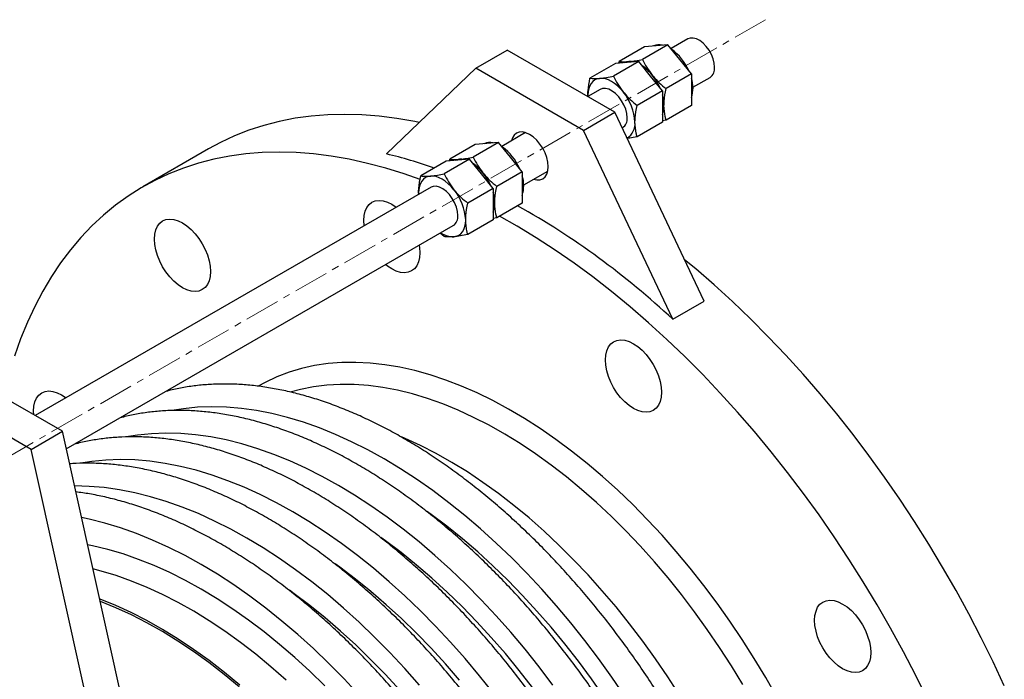
# Model space of a CAD drawing. Units: millimetres. Extents: x 122 to 2425, y 291 to 2866.
# Drawn here: x 1669 to 2024, y 1990 to 2228 of the extents above; entities that cross this region are included whole.
import ezdxf

# ---------------------------------------------------------------- set-up
doc = ezdxf.new("R2010")
doc.units = ezdxf.units.MM
doc.linetypes.add('CENTERX2', pattern=[20.32, 12.7, -2.54, 2.54, -2.54])
doc.layers.get('0').update_dxf_attribs({"lineweight": 20})

msp = doc.modelspace()

# ---------------------------------------------------------------- linework, layer by layer
at = {"color": 8, "linetype": 'CENTERX2', "lineweight": 18}
msp.add_line((1938.12, 2227.6), (1379.41, 1905.07), dxfattribs=at)
at = {"color": 7, "linetype": 'Continuous', "lineweight": 25}
for p, q in [((1902.92, 2218.59), (1893.77, 2213.31)), ((1902.92, 2218.59), (1898.67, 2218.21)), ((1907.16, 2213.31), (1902.92, 2218.59)), ((1910.09, 2220.66), (1904.06, 2217.17)), ((1833.62, 2210.14), (1844.93, 2216.67)), ((1883.82, 2194.22), (1844.93, 2216.67)), ((1894.43, 2217.83), (1885.29, 2212.56)), ((1898.67, 2218.21), (1894.43, 2217.83)), ((1883.97, 2211.79), (1874.82, 2206.51)), ((1892.45, 2212.55), (1883.31, 2207.27)), ((1888.21, 2212.17), (1883.97, 2211.79)), ((1885.19, 2211.9), (1885.29, 2212.56)), ((1892.45, 2212.55), (1888.21, 2212.17)), ((1896.69, 2207.27), (1892.45, 2212.55)), ((1911.4, 2208.04), (1907.16, 2213.31)), ((1833.62, 2210.14), (1801.45, 2179.2)), ((1872.51, 2187.69), (1833.62, 2210.14)), ((1911.4, 2208.04), (1902.26, 2202.76)), ((1911.4, 2208.04), (1911.4, 2202.38)), ((1900.94, 2202), (1896.69, 2207.27)), ((1911.95, 2203.26), (1918.09, 2206.8)), ((1878.55, 2202.45), (1874.06, 2199.86)), ((1900.94, 2202), (1891.79, 2196.72)), ((1900.94, 2202), (1900.94, 2196.34)), ((1911.4, 2202.38), (1911.4, 2196.72)), ((1874.07, 2200.42), (1874.08, 2199.84)), ((1874.13, 2199.81), (1874.07, 2200.42)), ((1872.51, 2187.69), (1883.82, 2194.22)), ((1916, 2126.13), (1883.82, 2194.22)), ((1900.94, 2196.34), (1900.94, 2190.68)), ((1911.4, 2196.72), (1902.26, 2191.44)), ((1900.94, 2190.68), (1891.79, 2185.4)), ((1902.26, 2191.44), (1900.94, 2191.19)), ((1851.63, 2186.91), (1843.03, 2181.95)), ((1904.68, 2119.6), (1872.51, 2187.69)), ((1886.5, 2188.56), (1886.55, 2188.59)), ((1841.89, 2183.36), (1832.75, 2178.09)), ((1837.65, 2182.98), (1833.41, 2182.61)), ((1841.89, 2183.36), (1837.65, 2182.98)), ((1846.13, 2178.09), (1841.89, 2183.36)), ((1737.29, 2181), (1713.67, 2167.36)), ((1833.41, 2182.61), (1824.27, 2177.33)), ((1822.94, 2176.56), (1813.8, 2171.29)), ((1831.43, 2177.32), (1822.29, 2172.05)), ((1827.18, 2176.94), (1822.94, 2176.56)), ((1824.16, 2176.67), (1824.27, 2177.33)), ((1831.43, 2177.32), (1827.18, 2176.94)), ((1835.67, 2172.05), (1831.43, 2177.32)), ((1850.38, 2172.81), (1846.13, 2178.09)), ((1850.38, 2172.81), (1841.24, 2167.53)), ((1850.38, 2172.81), (1850.38, 2167.15)), ((1850.93, 2168.03), (1859.63, 2173.05)), ((1839.91, 2166.77), (1835.67, 2172.05)), ((1817.53, 2167.22), (1674.87, 2084.87)), ((1813.04, 2165.19), (1813.06, 2164.64)), ((1813.1, 2164.67), (1813.04, 2165.19)), ((1839.91, 2166.77), (1830.77, 2161.49)), ((1839.91, 2166.77), (1839.91, 2161.11)), ((1850.38, 2167.15), (1850.38, 2161.49)), ((1839.91, 2161.11), (1839.91, 2155.45)), ((1850.38, 2161.49), (1841.24, 2156.22)), ((1839.91, 2155.45), (1830.77, 2150.18)), ((1841.24, 2156.22), (1839.91, 2155.96)), ((1686.05, 2072.85), (1825.53, 2153.37)), ((1822.29, 2149.42), (1820.84, 2150.66)), ((1904.68, 2119.6), (1916, 2126.13)), ((1684.63, 2079.23), (1645.74, 2101.68)), ((1673.32, 2072.7), (1634.43, 2095.15)), ((1673.32, 2072.7), (1684.63, 2079.23)), ((1716.81, 1934.35), (1684.63, 2079.23)), ((1705.49, 1927.82), (1673.32, 2072.7))]:
    msp.add_line(p, q, dxfattribs=at)
at = {"color": 7, "linetype": 'Continuous', "lineweight": 25, "flags": 128}
for points in [[(1919.74, 2210.46), (1919.61, 2211.94), (1919.22, 2213.51), (1918.59, 2215.08), (1917.75, 2216.59), (1916.74, 2217.97), (1915.6, 2219.15), (1914.39, 2220.07), (1913.17, 2220.7), (1911.99, 2221), (1910.91, 2220.97), (1910.09, 2220.66)], [(1888.77, 2212.5), (1887.85, 2212.32), (1887.26, 2212.09)], [(1890.49, 2212.38), (1889.77, 2212.49), (1888.77, 2212.5)], [(1878.31, 2206.46), (1877.39, 2206.28), (1876.55, 2205.91), (1875.82, 2205.37), (1875.2, 2204.66), (1874.71, 2203.8), (1874.35, 2202.79), (1874.14, 2201.66), (1874.07, 2200.42)], [(1886.79, 2201.56), (1885.8, 2202.7), (1884.75, 2203.72), (1883.66, 2204.6), (1882.55, 2205.32), (1881.44, 2205.88), (1880.36, 2206.25), (1879.3, 2206.45), (1878.31, 2206.46)], [(1888.21, 2192.26), (1888.08, 2193.74), (1887.69, 2195.3), (1887.05, 2196.87), (1886.21, 2198.39), (1885.2, 2199.76), (1884.06, 2200.94), (1882.86, 2201.87), (1881.64, 2202.5), (1880.46, 2202.8), (1879.38, 2202.76), (1878.55, 2202.45)], [(1813.27, 2190.57), (1811.65, 2190.9), (1805.19, 2192.02), (1798.81, 2192.83), (1792.53, 2193.32), (1786.35, 2193.48), (1780.29, 2193.33), (1774.34, 2192.85), (1768.52, 2192.05), (1762.83, 2190.94), (1757.29, 2189.5), (1751.89, 2187.75), (1746.66, 2185.69), (1741.58, 2183.32), (1737.29, 2181)], [(1859.78, 2174.62), (1859.65, 2176.21), (1859.27, 2177.89), (1858.65, 2179.58), (1857.81, 2181.24), (1856.8, 2182.79), (1855.64, 2184.18), (1854.38, 2185.35), (1853.06, 2186.26), (1851.75, 2186.86), (1850.49, 2187.15), (1849.33, 2187.1), (1848.31, 2186.73), (1847.48, 2186.03), (1846.86, 2185.05), (1846.5, 2183.95)], [(1813.58, 2169.98), (1807.84, 2172), (1801.18, 2174.07), (1794.57, 2175.82), (1788.03, 2177.27), (1781.57, 2178.39), (1775.19, 2179.2), (1768.91, 2179.68), (1762.74, 2179.85), (1756.67, 2179.69), (1750.72, 2179.21), (1744.9, 2178.42), (1739.22, 2177.3), (1733.67, 2175.87), (1728.28, 2174.12), (1723.04, 2172.06), (1717.96, 2169.69), (1713.06, 2167.01), (1708.33, 2164.02), (1703.79, 2160.74), (1699.43, 2157.16), (1695.27, 2153.29), (1691.3, 2149.13), (1687.55, 2144.69), (1684, 2139.98), (1680.67, 2135), (1677.56, 2129.76), (1674.67, 2124.26), (1672.01, 2118.52), (1669.57, 2112.54), (1667.38, 2106.32)], [(1827.75, 2177.27), (1826.83, 2177.09), (1826.24, 2176.86)], [(1829.47, 2177.15), (1828.75, 2177.26), (1827.75, 2177.27)], [(1854.5, 2170.09), (1855.64, 2169.85), (1856.8, 2169.9), (1857.81, 2170.27), (1858.65, 2170.97), (1859.27, 2171.95), (1859.65, 2173.18), (1859.78, 2174.62)], [(1817.28, 2171.23), (1816.36, 2171.05), (1815.53, 2170.69), (1814.8, 2170.14), (1814.18, 2169.43), (1813.69, 2168.57), (1813.33, 2167.56), (1813.11, 2166.43), (1813.04, 2165.19)], [(1825.77, 2166.33), (1824.77, 2167.47), (1823.72, 2168.49), (1822.64, 2169.37), (1821.53, 2170.09), (1820.42, 2170.65), (1819.33, 2171.03), (1818.28, 2171.22), (1817.28, 2171.23)], [(1827.18, 2157.03), (1827.05, 2158.51), (1826.66, 2160.07), (1826.03, 2161.65), (1825.19, 2163.16), (1824.18, 2164.54), (1823.04, 2165.71), (1821.83, 2166.64), (1820.61, 2167.27), (1819.43, 2167.57), (1818.35, 2167.53), (1817.53, 2167.22)], [(1793.24, 2155.26), (1793.37, 2157.01), (1793.74, 2158.58), (1794.35, 2159.92), (1795.18, 2161.01), (1796.21, 2161.81), (1797.41, 2162.3), (1798.77, 2162.48), (1800.23, 2162.33), (1801.77, 2161.87), (1803.36, 2161.1), (1804.94, 2160.04), (1805, 2159.99)], [(1717.8, 2148.51), (1717.93, 2150.27), (1718.3, 2151.84), (1718.9, 2153.18), (1719.73, 2154.26), (1720.76, 2155.06), (1721.97, 2155.55), (1723.32, 2155.73), (1724.79, 2155.58), (1726.33, 2155.12), (1727.91, 2154.35), (1729.49, 2153.3), (1731.04, 2151.98), (1732.5, 2150.43), (1733.86, 2148.69), (1735.06, 2146.8), (1736.09, 2144.82), (1736.92, 2142.78), (1737.53, 2140.73), (1737.9, 2138.74), (1738.02, 2136.84), (1737.9, 2135.08), (1737.53, 2133.52), (1736.92, 2132.17), (1736.09, 2131.09), (1735.06, 2130.29), (1733.86, 2129.8), (1732.5, 2129.62), (1731.04, 2129.77), (1729.49, 2130.23), (1727.91, 2131), (1726.33, 2132.06), (1724.79, 2133.37), (1723.32, 2134.92), (1721.97, 2136.66), (1720.76, 2138.55), (1719.73, 2140.53), (1718.9, 2142.58), (1718.3, 2144.62), (1717.93, 2146.61), (1717.8, 2148.51)], [(1793.38, 2153.28), (1793.37, 2153.36), (1793.24, 2155.26)], [(1825.77, 2149.36), (1826.69, 2149.54), (1827.53, 2149.9), (1828.26, 2150.44), (1828.88, 2151.15), (1829.37, 2152.02), (1829.72, 2153.03), (1829.94, 2154.16), (1830.01, 2155.39)], [(1996.5, 1982.55), (1992.24, 1991.19), (1987.79, 1999.76), (1983.15, 2008.25), (1978.34, 2016.65), (1973.35, 2024.94), (1968.19, 2033.11), (1962.87, 2041.15), (1957.4, 2049.06), (1951.78, 2056.82), (1946.03, 2064.42), (1940.15, 2071.85), (1934.14, 2079.1), (1928.01, 2086.17), (1921.78, 2093.03), (1915.46, 2099.7), (1909.04, 2106.14), (1902.54, 2112.36), (1895.96, 2118.35), (1889.32, 2124.11), (1882.63, 2129.61), (1875.88, 2134.86), (1869.1, 2139.84), (1862.29, 2144.56), (1855.46, 2149.01), (1848.62, 2153.17), (1842.24, 2156.8)], [(1813.23, 2146.26), (1813.34, 2145.48), (1813.47, 2143.58), (1813.34, 2141.83), (1812.97, 2140.26), (1812.37, 2138.92), (1811.54, 2137.84), (1810.51, 2137.04), (1809.3, 2136.54), (1807.95, 2136.37), (1806.48, 2136.51), (1804.94, 2136.98), (1803.36, 2137.75), (1801.77, 2138.8), (1801.16, 2139.3)], [(2024.18, 1987.48), (2020.12, 1996.18), (2015.86, 2004.82), (2011.41, 2013.4), (2006.77, 2021.89), (2001.95, 2030.28), (1996.96, 2038.57), (1991.81, 2046.74), (1986.49, 2054.79), (1981.02, 2062.69), (1975.4, 2070.45), (1969.65, 2078.05), (1963.76, 2085.48), (1957.75, 2092.74), (1951.63, 2099.8), (1945.4, 2106.67), (1939.07, 2113.33), (1932.65, 2119.78), (1926.15, 2126), (1919.58, 2131.99), (1912.94, 2137.74), (1908.94, 2141.06)], [(1880.36, 2104.97), (1880.48, 2106.72), (1880.85, 2108.29), (1881.46, 2109.63), (1882.29, 2110.72), (1883.32, 2111.52), (1884.53, 2112.01), (1885.88, 2112.19), (1887.35, 2112.04), (1888.89, 2111.58), (1890.47, 2110.81), (1892.05, 2109.75), (1893.59, 2108.43), (1895.06, 2106.89), (1896.41, 2105.15), (1897.62, 2103.26), (1898.65, 2101.27), (1899.48, 2099.23), (1900.09, 2097.19), (1900.46, 2095.19), (1900.58, 2093.29), (1900.46, 2091.54), (1900.09, 2089.97), (1899.48, 2088.63), (1898.65, 2087.55), (1897.62, 2086.75), (1896.41, 2086.25), (1895.06, 2086.08), (1893.59, 2086.22), (1892.05, 2086.69), (1890.47, 2087.46), (1888.89, 2088.51), (1887.35, 2089.83), (1885.88, 2091.38), (1884.53, 2093.12), (1883.32, 2095), (1882.29, 2096.99), (1881.46, 2099.03), (1880.85, 2101.08), (1880.48, 2103.07), (1880.36, 2104.97)], [(1942.12, 1983.4), (1938.16, 1990.42), (1934.02, 1997.33), (1929.71, 2004.13), (1925.24, 2010.8), (1920.62, 2017.32), (1915.86, 2023.69), (1910.97, 2029.89), (1905.95, 2035.91), (1900.81, 2041.74), (1895.58, 2047.37), (1890.25, 2052.78), (1884.83, 2057.96), (1879.35, 2062.92), (1873.8, 2067.63), (1868.2, 2072.08), (1862.55, 2076.28), (1856.88, 2080.2), (1851.19, 2083.85), (1845.49, 2087.21), (1839.79, 2090.28), (1834.11, 2093.06), (1828.45, 2095.53), (1822.82, 2097.7), (1817.25, 2099.55), (1811.73, 2101.1), (1806.27, 2102.32), (1800.9, 2103.22), (1795.62, 2103.8), (1790.43, 2104.06), (1785.35, 2104), (1780.4, 2103.61), (1775.57, 2102.9), (1770.88, 2101.87), (1766.33, 2100.52), (1761.94, 2098.85), (1757.72, 2096.87), (1755.19, 2095.49)], [(1929.92, 1987.92), (1925.82, 1994.68), (1921.55, 2001.32), (1917.12, 2007.82), (1912.55, 2014.17), (1907.83, 2020.37), (1902.99, 2026.39), (1898.03, 2032.23), (1892.95, 2037.88), (1887.78, 2043.32), (1882.52, 2048.55), (1877.18, 2053.54), (1871.77, 2058.3), (1866.3, 2062.82), (1860.78, 2067.07), (1855.23, 2071.07), (1849.66, 2074.79), (1844.07, 2078.23), (1838.48, 2081.39), (1832.89, 2084.25), (1827.33, 2086.82), (1821.79, 2089.08), (1816.3, 2091.04), (1810.86, 2092.68), (1805.48, 2094.01), (1800.18, 2095.02), (1794.96, 2095.71), (1789.84, 2096.08), (1784.82, 2096.13), (1779.91, 2095.86), (1775.13, 2095.27), (1770.49, 2094.35), (1766.8, 2093.37)], [(1674.31, 2085.19), (1674.24, 2086.54), (1674.37, 2088.29), (1674.74, 2089.86), (1675.35, 2091.2), (1676.18, 2092.29), (1677.21, 2093.09), (1678.41, 2093.58), (1679.77, 2093.76), (1681.23, 2093.61), (1682.77, 2093.15), (1684.36, 2092.38), (1685.94, 2091.32), (1686.01, 2091.26)], [(1907.2, 1984), (1902.9, 1990.67), (1898.45, 1997.21), (1893.85, 2003.6), (1889.11, 2009.83), (1884.24, 2015.89), (1879.25, 2021.77), (1874.14, 2027.44), (1868.94, 2032.92), (1863.65, 2038.17), (1858.28, 2043.2), (1852.84, 2047.98), (1847.34, 2052.52), (1841.79, 2056.8), (1836.21, 2060.82), (1830.61, 2064.56), (1824.98, 2068.02), (1819.36, 2071.2), (1813.75, 2074.08), (1808.15, 2076.66), (1806.82, 2077.23)], [(1748.54, 1987.77), (1743.04, 1992.31), (1737.5, 1996.59), (1731.91, 2000.61), (1726.31, 2004.35), (1720.69, 2007.81), (1715.06, 2010.99), (1709.45, 2013.87), (1703.85, 2016.45), (1698.29, 2018.72), (1698.05, 2018.81)], [(1748.38, 1987.07), (1742.91, 1991.59), (1737.39, 1995.84), (1731.84, 1999.84), (1726.27, 2003.56), (1720.68, 2007), (1715.09, 2010.16), (1709.5, 2013.02), (1703.94, 2015.59), (1698.4, 2017.85), (1698.25, 2017.91)], [(1955.8, 2011.12), (1955.93, 2012.87), (1956.3, 2014.44), (1956.9, 2015.78), (1957.73, 2016.87), (1958.76, 2017.67), (1959.97, 2018.16), (1961.32, 2018.34), (1962.79, 2018.19), (1964.33, 2017.73), (1965.91, 2016.96), (1967.49, 2015.9), (1969.04, 2014.58), (1970.5, 2013.03), (1971.86, 2011.3), (1973.06, 2009.41), (1974.09, 2007.42), (1974.92, 2005.38), (1975.53, 2003.34), (1975.9, 2001.34), (1976.02, 1999.44), (1975.9, 1997.69), (1975.53, 1996.12), (1974.92, 1994.78), (1974.09, 1993.7), (1973.06, 1992.9), (1971.86, 1992.4), (1970.5, 1992.23), (1969.04, 1992.37), (1967.49, 1992.84), (1965.91, 1993.6), (1964.33, 1994.66), (1962.79, 1995.98), (1961.32, 1997.53), (1959.97, 1999.27), (1958.76, 2001.15), (1957.73, 2003.14), (1956.9, 2005.18), (1956.3, 2007.22), (1955.93, 2009.22), (1955.8, 2011.12)]]:
    msp.add_lwpolyline(points, dxfattribs=at)
at = {"color": 8, "linetype": 'Continuous', "lineweight": 25, "flags": 128}
for points in [[(1887.34, 1983.8), (1882.7, 1990.61), (1877.92, 1997.28), (1872.99, 2003.8), (1867.94, 2010.14), (1862.76, 2016.3), (1857.48, 2022.27), (1852.09, 2028.04), (1846.6, 2033.59), (1841.04, 2038.93), (1835.4, 2044.03), (1829.7, 2048.88), (1823.94, 2053.49), (1818.15, 2057.84), (1812.32, 2061.92), (1806.47, 2065.72), (1800.61, 2069.25), (1794.75, 2072.49), (1788.9, 2075.43), (1783.08, 2078.08), (1777.28, 2080.43), (1771.53, 2082.46), (1765.83, 2084.19), (1760.19, 2085.6), (1754.62, 2086.69), (1749.14, 2087.47), (1743.75, 2087.93), (1738.46, 2088.06), (1733.28, 2087.87), (1728.23, 2087.37), (1724.96, 2086.86)], [(1861.44, 1987.77), (1856.51, 1994.28), (1851.46, 2000.63), (1846.28, 2006.79), (1841, 2012.76), (1835.61, 2018.53), (1830.12, 2024.08), (1824.56, 2029.41), (1818.92, 2034.51), (1813.22, 2039.37), (1807.46, 2043.98), (1801.67, 2048.32), (1795.84, 2052.4), (1789.99, 2056.21), (1784.13, 2059.74), (1778.27, 2062.98), (1772.42, 2065.92), (1766.6, 2068.57), (1760.8, 2070.91), (1755.05, 2072.95), (1749.34, 2074.67), (1743.71, 2076.09), (1738.14, 2077.18), (1732.66, 2077.96), (1727.27, 2078.41), (1721.98, 2078.55), (1716.8, 2078.36), (1711.75, 2077.85), (1708.48, 2077.34)], [(1840.03, 1984.77), (1834.98, 1991.11), (1829.8, 1997.27), (1824.51, 2003.24), (1819.12, 2009.01), (1813.64, 2014.57), (1808.08, 2019.9), (1802.44, 2025), (1796.74, 2029.85), (1790.98, 2034.46), (1785.19, 2038.81), (1779.36, 2042.89), (1773.51, 2046.7), (1767.65, 2050.22), (1761.79, 2053.46), (1755.94, 2056.41), (1750.12, 2059.05), (1744.32, 2061.4), (1738.57, 2063.43), (1732.86, 2065.16), (1727.23, 2066.57), (1721.66, 2067.67), (1716.18, 2068.44), (1710.79, 2068.9), (1705.5, 2069.03), (1700.32, 2068.85), (1695.27, 2068.34), (1691.99, 2067.83)], [(1813.32, 1987.76), (1808.03, 1993.73), (1802.64, 1999.5), (1797.16, 2005.05), (1791.6, 2010.38), (1785.96, 2015.48), (1780.26, 2020.34), (1774.5, 2024.95), (1768.71, 2029.29), (1762.88, 2033.38), (1757.03, 2037.18), (1751.17, 2040.71), (1745.31, 2043.95), (1739.46, 2046.89), (1733.64, 2049.54), (1727.84, 2051.88), (1722.09, 2053.92), (1716.38, 2055.65), (1710.75, 2057.06), (1705.18, 2058.15), (1699.7, 2058.93), (1694.31, 2059.38), (1689.02, 2059.52), (1689.01, 2059.52)], [(1791.55, 1984.22), (1786.16, 1989.98), (1780.68, 1995.54), (1775.12, 2000.87), (1769.48, 2005.97), (1763.77, 2010.83), (1758.02, 2015.43), (1752.23, 2019.78), (1746.4, 2023.86), (1740.55, 2027.67), (1734.69, 2031.19), (1728.83, 2034.43), (1722.98, 2037.38), (1717.16, 2040.03), (1711.36, 2042.37), (1705.61, 2044.41), (1699.9, 2046.13), (1694.27, 2047.54), (1691.54, 2048.12)], [(1879.96, 1983.44), (1875.37, 1989.97), (1870.64, 1996.34), (1865.78, 2002.56), (1860.8, 2008.59), (1855.7, 2014.44), (1850.49, 2020.09), (1845.19, 2025.53), (1839.81, 2030.75), (1834.35, 2035.74), (1828.82, 2040.49), (1823.24, 2044.99), (1817.62, 2049.23), (1815.9, 2050.48)], [(1854.16, 1986.83), (1849.3, 1993.04), (1844.31, 1999.08), (1839.21, 2004.93), (1834.01, 2010.58), (1828.71, 2016.02), (1823.32, 2021.24), (1817.87, 2026.23), (1812.34, 2030.98), (1806.76, 2035.48), (1801.14, 2039.72), (1799.42, 2040.96)], [(1779.27, 1987.48), (1773.88, 1992.7), (1768.42, 1997.68), (1762.9, 2002.43), (1757.32, 2006.93), (1751.7, 2011.18), (1746.05, 2015.16), (1740.38, 2018.86), (1734.69, 2022.29), (1729.01, 2025.43), (1723.33, 2028.27), (1717.68, 2030.82), (1712.06, 2033.07), (1706.48, 2035.01), (1700.96, 2036.63), (1695.5, 2037.95), (1693.72, 2038.31)], [(1827.83, 1989.57), (1822.73, 1995.41), (1817.53, 2001.06), (1812.23, 2006.5), (1806.84, 2011.72), (1801.38, 2016.71), (1795.86, 2021.46), (1790.28, 2025.96), (1784.66, 2030.21), (1782.94, 2031.45)], [(1765.27, 1989.5), (1759.83, 1994.29), (1754.33, 1998.83), (1748.79, 2003.11), (1743.2, 2007.13), (1737.6, 2010.87), (1731.98, 2014.33), (1726.35, 2017.5), (1720.74, 2020.38), (1715.14, 2022.96), (1709.58, 2025.24), (1704.05, 2027.21), (1698.58, 2028.86), (1695.65, 2029.62)], [(1806.25, 1985.9), (1801.05, 1991.55), (1795.75, 1996.99), (1790.36, 2002.21), (1784.9, 2007.2), (1779.38, 2011.95), (1773.8, 2016.45), (1768.18, 2020.69), (1766.46, 2021.94)]]:
    msp.add_lwpolyline(points, dxfattribs=at)
at = {"color": 7, "linetype": 'Continuous', "lineweight": 25}
for centre, radius, start, end in [((1899.76, 2213.63), 4.94, 75.9607, 114.2532), ((1893.36, 2201.86), 18.59, 23.5413, 54.0484), ((1889.29, 2207.58), 4.94, 75.9607, 114.2532), ((1882.9, 2195.81), 18.59, 23.5413, 54.0484), ((1884.55, 2197.62), 16.16, 38.1628, 55.0575), ((1915.81, 2210.04), 3.96, 305.1225, 6.1874), ((1881.19, 2194.73), 20.58, 24.4066, 38.6889), ((1900.85, 2203.03), 11.12, 341.5647, 18.4353), ((1872.64, 2189.77), 18.42, 2.64, 39.7706), ((1890.38, 2196.99), 11.12, 341.5647, 18.4353), ((1887.02, 2196.5), 14.48, 0.6601, 16.0794), ((1893.16, 2196.5), 8.34, 338.7427, 1.1541), ((1884.27, 2191.83), 3.96, 305.1225, 6.1874), ((1885.15, 2190.02), 5.92, 301.063, 5.8597), ((1838.73, 2178.4), 4.94, 75.9607, 114.2532), ((1832.34, 2166.63), 18.59, 23.5413, 54.0484), ((1764.05, 2020.28), 163.26, 70.4417, 76.7586), ((1828.27, 2172.36), 4.94, 75.9607, 114.2532), ((1823.53, 2162.39), 16.16, 38.1628, 55.0575), ((1821.87, 2160.59), 18.59, 23.5413, 54.0484), ((1820.17, 2159.51), 20.58, 24.4066, 38.6889), ((1839.82, 2167.8), 11.12, 341.5647, 18.4353), ((1811.61, 2154.55), 18.42, 2.64, 39.7706), ((1826, 2161.27), 14.48, 0.6601, 16.0794), ((1829.36, 2161.76), 11.12, 341.5647, 18.4353), ((1832.14, 2161.27), 8.34, 338.7427, 1.1541), ((1708.15, 1909.63), 287.6, 46.8927, 60.7404), ((1823.25, 2156.6), 3.96, 305.1225, 6.1874), ((1825.55, 2157.15), 7.79, 234.7636, 271.6111)]:
    msp.add_arc(centre, radius, start, end, dxfattribs=at)
for points, knots in [([(1885.29, 2212.56), (1885.77, 2212.5), (1886.73, 2212.37), (1888.09, 2212.46), (1888.77, 2212.5)], [0, 0, 0, 0, 0.495433, 1, 1, 1, 1]), ([(1888.77, 2212.5), (1888.88, 2212.51), (1889.64, 2212.58), (1891.24, 2212.8), (1892.93, 2213.14), (1893.77, 2213.31)], [0, 0, 0, 0, 0.070084, 0.530792, 1, 1, 1, 1]), ([(1893.77, 2213.31), (1894.25, 2212.34), (1895.21, 2210.36), (1896.57, 2208.52), (1897.26, 2207.6)], [0, 0, 0, 0, 0.495464, 1, 1, 1, 1]), ([(1874.07, 2200.42), (1874.08, 2200.94), (1874.12, 2202.88), (1874.53, 2204.98), (1874.82, 2206.51)], [0, 0, 0, 0, 0.268622, 1, 1, 1, 1]), ([(1874.82, 2206.51), (1875.3, 2206.45), (1876.26, 2206.33), (1877.62, 2206.41), (1878.31, 2206.46)], [0, 0, 0, 0, 0.495436, 1, 1, 1, 1]), ([(1878.31, 2206.46), (1878.41, 2206.47), (1879.18, 2206.54), (1880.78, 2206.76), (1882.46, 2207.1), (1883.31, 2207.27)], [0, 0, 0, 0, 0.070083, 0.530791, 1, 1, 1, 1]), ([(1883.31, 2207.27), (1883.79, 2206.29), (1884.75, 2204.32), (1886.11, 2202.48), (1886.79, 2201.56)], [0, 0, 0, 0, 0.4954668, 1, 1, 1, 1]), ([(1897.26, 2207.6), (1897.36, 2207.48), (1898.13, 2206.53), (1899.73, 2204.84), (1901.41, 2203.46), (1902.26, 2202.76)], [0, 0, 0, 0, 0.070115, 0.530803, 1, 1, 1, 1]), ([(1886.79, 2201.56), (1886.9, 2201.43), (1887.66, 2200.49), (1889.27, 2198.8), (1890.95, 2197.42), (1891.79, 2196.72)], [0, 0, 0, 0, 0.0701143, 0.5308026, 1, 1, 1, 1]), ([(1901.5, 2196.66), (1901.51, 2197.19), (1901.55, 2199.12), (1901.96, 2201.22), (1902.26, 2202.76)], [0, 0, 0, 0, 0.268624, 1, 1, 1, 1]), ([(1891.04, 2190.62), (1891.05, 2191.14), (1891.09, 2193.08), (1891.5, 2195.18), (1891.79, 2196.72)], [0, 0, 0, 0, 0.268622, 1, 1, 1, 1]), ([(1902.26, 2191.44), (1902.14, 2191.85), (1901.7, 2193.44), (1901.59, 2195.29), (1901.5, 2196.66)], [0, 0, 0, 0, 0.257522, 1, 1, 1, 1]), ([(1891.79, 2185.4), (1891.68, 2185.81), (1891.24, 2187.4), (1891.12, 2189.25), (1891.04, 2190.62)], [0, 0, 0, 0, 0.257524, 1, 1, 1, 1]), ([(1891.79, 2185.4), (1890.88, 2185.21), (1889.62, 2184.95), (1888.57, 2184.82), (1888.28, 2184.78)], [0, 0, 0, 0, 0.724981, 1, 1, 1, 1]), ([(1824.27, 2177.33), (1824.74, 2177.27), (1825.71, 2177.14), (1827.06, 2177.23), (1827.75, 2177.27)], [0, 0, 0, 0, 0.495433, 1, 1, 1, 1]), ([(1827.75, 2177.27), (1827.85, 2177.28), (1828.62, 2177.35), (1830.22, 2177.58), (1831.9, 2177.92), (1832.75, 2178.09)], [0, 0, 0, 0, 0.070082, 0.530794, 1, 1, 1, 1]), ([(1832.75, 2178.09), (1833.23, 2177.11), (1834.19, 2175.13), (1835.55, 2173.3), (1836.24, 2172.37)], [0, 0, 0, 0, 0.495464, 1, 1, 1, 1]), ([(1836.24, 2172.37), (1836.34, 2172.25), (1837.1, 2171.3), (1838.71, 2169.61), (1840.39, 2168.23), (1841.24, 2167.53)], [0, 0, 0, 0, 0.070114, 0.530806, 1, 1, 1, 1]), ([(1813.04, 2165.19), (1813.05, 2165.71), (1813.1, 2167.65), (1813.5, 2169.75), (1813.8, 2171.29)], [0, 0, 0, 0, 0.268624, 1, 1, 1, 1]), ([(1813.8, 2171.29), (1814.28, 2171.23), (1815.24, 2171.1), (1816.6, 2171.19), (1817.28, 2171.23)], [0, 0, 0, 0, 0.495433, 1, 1, 1, 1]), ([(1817.28, 2171.23), (1817.39, 2171.24), (1818.16, 2171.31), (1819.76, 2171.53), (1821.44, 2171.87), (1822.29, 2172.05)], [0, 0, 0, 0, 0.070084, 0.530792, 1, 1, 1, 1]), ([(1822.29, 2172.05), (1822.76, 2171.07), (1823.73, 2169.09), (1825.08, 2167.26), (1825.77, 2166.33)], [0, 0, 0, 0, 0.495464, 1, 1, 1, 1]), ([(1825.77, 2166.33), (1825.87, 2166.21), (1826.64, 2165.26), (1828.24, 2163.57), (1829.92, 2162.19), (1830.77, 2161.49)], [0, 0, 0, 0, 0.070115, 0.530803, 1, 1, 1, 1]), ([(1840.48, 2161.44), (1840.49, 2161.96), (1840.53, 2163.9), (1840.94, 2166), (1841.24, 2167.53)], [0, 0, 0, 0, 0.268618, 1, 1, 1, 1]), ([(1830.01, 2155.39), (1830.02, 2155.92), (1830.07, 2157.86), (1830.47, 2159.95), (1830.77, 2161.49)], [0, 0, 0, 0, 0.268624, 1, 1, 1, 1]), ([(1841.24, 2156.22), (1841.12, 2156.63), (1840.68, 2158.21), (1840.56, 2160.06), (1840.48, 2161.44)], [0, 0, 0, 0, 0.257522, 1, 1, 1, 1]), ([(1830.77, 2150.18), (1830.66, 2150.58), (1830.21, 2152.17), (1830.1, 2154.02), (1830.01, 2155.39)], [0, 0, 0, 0, 0.257522, 1, 1, 1, 1]), ([(1825.77, 2149.36), (1825.67, 2149.35), (1824.92, 2149.29), (1823.65, 2149.25), (1822.74, 2149.36), (1822.29, 2149.42)], [0, 0, 0, 0, 0.070088, 0.530789, 1, 1, 1, 1]), ([(1830.77, 2150.18), (1829.87, 2149.99), (1828.05, 2149.62), (1826.54, 2149.45), (1825.77, 2149.36)], [0, 0, 0, 0, 0.495433, 1, 1, 1, 1]), ([(1948.61, 1832.51), (1948.6, 1833.68), (1948.59, 1837.05), (1948.38, 1842.71), (1947.92, 1849.53), (1947.23, 1856.45), (1946.32, 1863.45), (1945.18, 1870.53), (1943.82, 1877.67), (1942.24, 1884.86), (1940.45, 1892.09), (1938.45, 1899.36), (1936.24, 1906.64), (1933.82, 1913.93), (1931.2, 1921.21), (1928.38, 1928.49), (1925.37, 1935.73), (1922.18, 1942.94), (1918.8, 1950.1), (1915.24, 1957.2), (1911.51, 1964.23), (1907.61, 1971.18), (1903.56, 1978.04), (1899.35, 1984.79), (1894.99, 1991.43), (1890.5, 1997.95), (1885.87, 2004.34), (1881.11, 2010.58), (1876.23, 2016.67), (1871.24, 2022.6), (1866.15, 2028.35), (1860.96, 2033.92), (1855.68, 2039.31), (1850.32, 2044.5), (1844.89, 2049.48), (1839.39, 2054.24), (1833.83, 2058.79), (1828.23, 2063.11), (1822.59, 2067.18), (1816.91, 2071.02), (1811.21, 2074.61), (1805.5, 2077.94), (1799.78, 2081.01), (1794.06, 2083.81), (1788.36, 2086.34), (1782.67, 2088.6), (1777.02, 2090.57), (1771.4, 2092.26), (1765.83, 2093.65), (1760.32, 2094.76), (1754.88, 2095.57), (1749.52, 2096.09), (1744.24, 2096.31), (1739.06, 2096.23), (1733.99, 2095.86), (1729.04, 2095.18), (1725.03, 2094.43), (1722.72, 2093.79), (1721.98, 2093.59)], [0, 0, 0, 0, 0.0096249, 0.027859, 0.04609, 0.0643168, 0.0825394, 0.1007574, 0.1189695, 0.1371772, 0.1553794, 0.1735769, 0.1917699, 0.2099588, 0.2281438, 0.2463251, 0.2645034, 0.2826798, 0.3008536, 0.3190263, 0.3371979, 0.3553683, 0.3735393, 0.3917101, 0.4098817, 0.4280548, 0.4462292, 0.464406, 0.4825857, 0.5007687, 0.5189549, 0.5371455, 0.5553407, 0.5735404, 0.5917459, 0.6099567, 0.6281738, 0.6463964, 0.6646253, 0.6828601, 0.7011006, 0.7193455, 0.7375949, 0.7558463, 0.7740979, 0.7923462, 0.810589, 0.8288211, 0.8470381, 0.8652342, 0.8834039, 0.9015404, 0.9196368, 0.937688, 0.9556886, 0.973635, 0.991526, 1, 1, 1, 1]), ([(1932.13, 1823), (1932.12, 1824.16), (1932.11, 1827.53), (1931.9, 1833.2), (1931.44, 1840.02), (1930.75, 1846.94), (1929.84, 1853.94), (1928.7, 1861.02), (1927.34, 1868.16), (1925.76, 1875.35), (1923.97, 1882.58), (1921.97, 1889.84), (1919.76, 1897.13), (1917.34, 1904.42), (1914.72, 1911.7), (1911.9, 1918.97), (1908.89, 1926.22), (1905.7, 1933.42), (1902.32, 1940.58), (1898.76, 1947.68), (1895.03, 1954.71), (1891.13, 1961.66), (1887.08, 1968.52), (1882.87, 1975.28), (1878.51, 1981.92), (1874.02, 1988.44), (1869.39, 1994.82), (1864.63, 2001.06), (1859.75, 2007.15), (1854.76, 2013.08), (1849.67, 2018.84), (1844.48, 2024.41), (1839.2, 2029.8), (1833.84, 2034.98), (1828.41, 2039.96), (1822.91, 2044.73), (1817.35, 2049.28), (1811.75, 2053.59), (1806.11, 2057.67), (1800.43, 2061.51), (1794.73, 2065.09), (1789.02, 2068.43), (1783.3, 2071.5), (1777.58, 2074.3), (1771.88, 2076.83), (1766.19, 2079.08), (1760.54, 2081.05), (1754.92, 2082.74), (1749.35, 2084.14), (1743.84, 2085.25), (1738.4, 2086.06), (1733.04, 2086.57), (1727.76, 2086.79), (1722.58, 2086.72), (1717.51, 2086.35), (1712.56, 2085.67), (1708.55, 2084.91), (1706.24, 2084.28), (1705.5, 2084.08)], [0, 0, 0, 0, 0.009625, 0.027859, 0.04609, 0.064317, 0.082539, 0.100757, 0.11897, 0.137177, 0.155379, 0.173577, 0.19177, 0.209959, 0.228144, 0.246325, 0.264503, 0.28268, 0.300854, 0.319026, 0.337198, 0.355368, 0.373539, 0.39171, 0.409882, 0.428055, 0.446229, 0.464406, 0.482586, 0.500769, 0.518955, 0.537145, 0.555341, 0.57354, 0.591746, 0.609957, 0.628174, 0.646396, 0.664625, 0.68286, 0.701101, 0.719345, 0.737595, 0.755846, 0.774098, 0.792346, 0.810589, 0.828821, 0.847038, 0.865234, 0.883404, 0.90154, 0.919637, 0.937688, 0.955689, 0.973635, 0.991526, 1, 1, 1, 1]), ([(1915.65, 1813.49), (1915.64, 1814.65), (1915.63, 1818.02), (1915.42, 1823.68), (1914.96, 1830.5), (1914.27, 1837.42), (1913.36, 1844.42), (1912.22, 1851.5), (1910.86, 1858.64), (1909.28, 1865.83), (1907.49, 1873.07), (1905.49, 1880.33), (1903.28, 1887.61), (1900.86, 1894.9), (1898.24, 1902.19), (1895.42, 1909.46), (1892.41, 1916.7), (1889.22, 1923.91), (1885.84, 1931.07), (1882.28, 1938.17), (1878.55, 1945.2), (1874.65, 1952.15), (1870.6, 1959.01), (1866.39, 1965.76), (1862.03, 1972.4), (1857.54, 1978.92), (1852.91, 1985.31), (1848.15, 1991.55), (1843.27, 1997.64), (1838.28, 2003.57), (1833.19, 2009.32), (1828, 2014.9), (1822.72, 2020.28), (1817.36, 2025.47), (1811.93, 2030.45), (1806.43, 2035.22), (1800.87, 2039.76), (1795.27, 2044.08), (1789.63, 2048.16), (1783.95, 2051.99), (1778.25, 2055.58), (1772.54, 2058.91), (1766.82, 2061.98), (1761.1, 2064.78), (1755.4, 2067.31), (1749.71, 2069.57), (1744.06, 2071.54), (1738.44, 2073.23), (1732.87, 2074.63), (1727.36, 2075.73), (1721.92, 2076.54), (1716.56, 2077.06), (1711.28, 2077.28), (1706.1, 2077.2), (1701.03, 2076.83), (1696.08, 2076.15), (1692.07, 2075.4), (1689.77, 2074.77), (1689.03, 2074.57)], [0, 0, 0, 0, 0.009625, 0.02786, 0.046092, 0.06432, 0.082543, 0.100762, 0.118975, 0.137183, 0.155386, 0.173584, 0.191778, 0.209968, 0.228154, 0.246336, 0.264515, 0.282692, 0.300867, 0.31904, 0.337212, 0.355384, 0.373555, 0.391727, 0.409899, 0.428073, 0.446248, 0.464426, 0.482606, 0.50079, 0.518977, 0.537168, 0.555364, 0.573565, 0.591771, 0.609983, 0.628201, 0.646424, 0.664654, 0.682889, 0.701131, 0.719376, 0.737627, 0.755879, 0.774131, 0.79238, 0.810624, 0.828857, 0.847074, 0.865271, 0.883442, 0.901579, 0.919676, 0.937728, 0.95573, 0.973677, 0.991568, 1, 1, 1, 1]), ([(1899.17, 1803.97), (1899.16, 1805.14), (1899.15, 1808.5), (1898.94, 1814.17), (1898.48, 1820.99), (1897.79, 1827.91), (1896.87, 1834.91), (1895.74, 1841.99), (1894.38, 1849.13), (1892.8, 1856.32), (1891.01, 1863.55), (1889.01, 1870.82), (1886.8, 1878.1), (1884.38, 1885.39), (1881.76, 1892.67), (1878.94, 1899.94), (1875.93, 1907.19), (1872.74, 1914.4), (1869.36, 1921.56), (1865.8, 1928.66), (1862.07, 1935.69), (1858.17, 1942.64), (1854.12, 1949.49), (1849.91, 1956.25), (1845.55, 1962.89), (1841.06, 1969.41), (1836.42, 1975.79), (1831.67, 1982.04), (1826.79, 1988.13), (1821.8, 1994.05), (1816.71, 1999.81), (1811.52, 2005.38), (1806.24, 2010.77), (1800.88, 2015.96), (1795.45, 2020.94), (1789.95, 2025.7), (1784.39, 2030.25), (1778.79, 2034.56), (1773.15, 2038.64), (1767.47, 2042.48), (1761.77, 2046.07), (1756.06, 2049.4), (1750.34, 2052.47), (1744.62, 2055.27), (1738.92, 2057.8), (1733.23, 2060.06), (1727.58, 2062.03), (1721.96, 2063.71), (1716.39, 2065.11), (1710.88, 2066.22), (1705.44, 2067.03), (1700.08, 2067.55), (1694.8, 2067.76), (1690.52, 2067.73), (1688.04, 2067.53), (1687.24, 2067.46)], [0, 0, 0, 0, 0.010173, 0.029444, 0.048713, 0.067977, 0.087236, 0.106491, 0.125739, 0.144983, 0.164221, 0.183454, 0.202682, 0.221906, 0.241126, 0.260342, 0.279555, 0.298765, 0.317973, 0.33718, 0.356386, 0.37559, 0.394795, 0.414, 0.433205, 0.452413, 0.471621, 0.490832, 0.510046, 0.529264, 0.548485, 0.567711, 0.586941, 0.606177, 0.625418, 0.644665, 0.663919, 0.683179, 0.702445, 0.721717, 0.740996, 0.760279, 0.779567, 0.798857, 0.818147, 0.837433, 0.856714, 0.875984, 0.895237, 0.914469, 0.933673, 0.952841, 0.971967, 0.991046, 1, 1, 1, 1]), ([(1882.69, 1794.46), (1882.68, 1795.62), (1882.66, 1798.99), (1882.46, 1804.65), (1882, 1811.47), (1881.31, 1818.39), (1880.39, 1825.4), (1879.26, 1832.47), (1877.9, 1839.61), (1876.32, 1846.81), (1874.53, 1854.04), (1872.53, 1861.3), (1870.32, 1868.58), (1867.9, 1875.87), (1865.28, 1883.16), (1862.46, 1890.43), (1859.45, 1897.68), (1856.25, 1904.88), (1852.87, 1912.04), (1849.32, 1919.14), (1845.59, 1926.17), (1841.69, 1933.12), (1837.64, 1939.98), (1833.43, 1946.73), (1829.07, 1953.38), (1824.58, 1959.9), (1819.95, 1966.28), (1815.19, 1972.52), (1810.31, 1978.61), (1805.32, 1984.54), (1800.23, 1990.29), (1795.04, 1995.87), (1789.76, 2001.25), (1784.4, 2006.44), (1778.97, 2011.42), (1773.47, 2016.19), (1767.91, 2020.73), (1762.31, 2025.05), (1756.67, 2029.13), (1750.99, 2032.97), (1745.29, 2036.55), (1739.58, 2039.88), (1733.86, 2042.95), (1728.14, 2045.76), (1722.43, 2048.29), (1716.75, 2050.54), (1711.1, 2052.51), (1705.48, 2054.2), (1699.91, 2055.59), (1694.57, 2056.68), (1691.12, 2057.16), (1689.48, 2057.39)], [0, 0, 0, 0, 0.010916, 0.031597, 0.052275, 0.072947, 0.093615, 0.114277, 0.134933, 0.155584, 0.176229, 0.196868, 0.217502, 0.238132, 0.258757, 0.279378, 0.299995, 0.320611, 0.341223, 0.361835, 0.382444, 0.403053, 0.423662, 0.444271, 0.464881, 0.485493, 0.506106, 0.526722, 0.547341, 0.567964, 0.58859, 0.609222, 0.629858, 0.6505, 0.671149, 0.691803, 0.712465, 0.733132, 0.753807, 0.774489, 0.795177, 0.81587, 0.836568, 0.857269, 0.877969, 0.898666, 0.919357, 0.940036, 0.960697, 0.981335, 1, 1, 1, 1])]:
    msp.add_open_spline(points, degree=3, knots=knots, dxfattribs=at)

doc.saveas('drawing.dxf')
